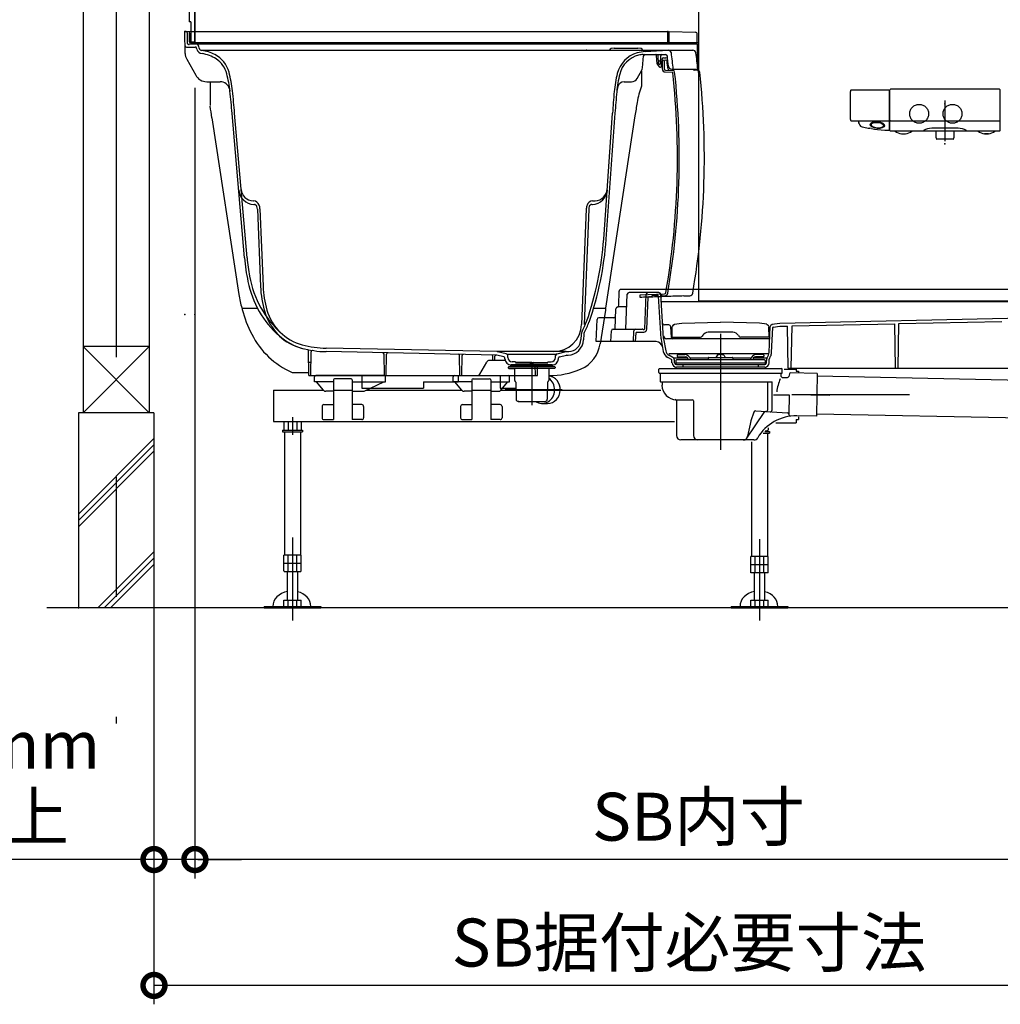
# Model space of a CAD drawing. Extents: x -424 to 186, y -4 to 301.
# Drawn here: x -371 to -319, y 35 to 88 of the extents above; entities that cross this region are included whole.
import ezdxf

# ---------------------------------------------------------------- set-up
doc = ezdxf.new("R2010")
doc.units = 0
doc.linetypes.add('CENTER', pattern=[50.8, 31.75, -6.35, 6.35, -6.35])
doc.linetypes.add('DASHED', pattern=[19.05, 12.7, -6.35])
doc.layers.get('0').update_dxf_attribs({"linetype": 'CONTINUOUS'})
doc.layers.add('S1', color=7, linetype='CONTINUOUS')
doc.styles.add('MX_DIMTXSTY_5', font='txt.shx', dxfattribs={"width": 0.9, "bigfont": 'extfont.shx'})
doc.styles.add('MX_DIMTXSTY_6', font='txt.shx', dxfattribs={"width": 0.85, "bigfont": 'extfont.shx'})

# ---------------------------------------------------------------- blocks, each defined once
blk = doc.blocks.new('_DOTSMALL')
at = {"color": 0, "linetype": 'ByBlock', "lineweight": -2, "const_width": 0.5}
blk.add_lwpolyline([(-0.0625, 0, 1), (0.0625, 0, 1)], format="xyb", close=True, dxfattribs=at)

msp = doc.modelspace()

# ---------------------------------------------------------------- linework, layer by layer
at = {"layer": 'S1', "color": 7, "linetype": 'Continuous'}
for p, q in [((-367.696, 152.19), (-367.696, 66.69)), ((-364.196, 152.19), (-364.196, 66.69)), ((-361.803, 138.157), (-361.803, 86.357)), ((-361.78, 138.157), (-361.78, 86.29)), ((-335.113, 96.94), (-335.113, 72.623)), ((-362.08, 94.023), (-362.08, 87.39)), ((-361.996, 87.39), (-362.08, 87.39)), ((-361.996, 87.39), (-361.996, 86.313)), ((-362.293, 85.723), (-362.313, 86.89)), ((-362.313, 86.89), (-336.73, 86.89)), ((-362.168, 86.239), (-362.178, 86.792)), ((-362.08, 86.79), (-362.08, 86.357)), ((-362.056, 86.79), (-362.08, 86.79)), ((-362.056, 86.79), (-362.056, 86.357)), ((-336.741, 86.223), (-336.73, 86.89)), ((-336.663, 86.89), (-335.276, 86.842)), ((-336.663, 86.223), (-336.663, 86.89)), ((-335.18, 86.223), (-335.18, 86.742)), ((-362.233, 86.057), (-361.758, 86.057)), ((-362.118, 86.19), (-362.096, 86.19)), ((-362.063, 86.223), (-335.224, 86.223)), ((-361.996, 86.313), (-362.013, 86.313)), ((-361.846, 86.29), (-362.013, 86.29)), ((-361.846, 86.313), (-361.996, 86.313)), ((-361.996, 86.29), (-335.113, 86.29)), ((-361.553, 86), (-361.58, 86.1)), ((-335.113, 85.857), (-335.18, 86.223)), ((-335.146, 84.89), (-335.158, 86.157)), ((-361.679, 85.952), (-361.693, 86.007)), ((-361.457, 85.89), (-335.417, 85.89)), ((-339.573, 86.007), (-339.743, 85.975)), ((-339.573, 86.007), (-338.32, 86.007)), ((-338.15, 85.975), (-338.32, 86.007)), ((-338.074, 84.964), (-338.018, 85.596)), ((-338.046, 85.657), (-336.863, 85.657)), ((-337.946, 85.815), (-336.727, 85.89)), ((-337.304, 85.176), (-337.341, 85.596)), ((-337.238, 85.189), (-337.245, 85.591)), ((-337.121, 85.189), (-337.114, 85.591)), ((-335.113, 84.709), (-335.113, 85.857)), ((-362.209, 85.411), (-361.739, 84.566)), ((-337.29, 85.141), (-337.191, 85.015)), ((-337.208, 85.323), (-337.152, 85.323)), ((-337.205, 85.157), (-337.155, 85.157)), ((-337.066, 85.051), (-337.033, 85.429)), ((-337.033, 85.373), (-337.033, 84.904)), ((-337.033, 85.373), (-336.842, 85.367)), ((-336.967, 85.49), (-336.842, 85.49)), ((-336.933, 85.305), (-336.933, 84.904)), ((-338.369, 84.39), (-338.117, 84.826)), ((-338.139, 84.788), (-338.139, 83.984)), ((-337.139, 84.99), (-337.133, 84.99)), ((-336.872, 84.738), (-336.504, 84.725)), ((-336.869, 84.838), (-336.472, 84.824)), ((-336.533, 84.89), (-336.446, 84.89)), ((-336.446, 84.89), (-335.146, 84.89)), ((-361.156, 84.223), (-360.439, 84.223)), ((-360.98, 84.19), (-360.98, 82.969)), ((-339.38, 83.968), (-339.439, 83.723)), ((-339.056, 84.223), (-338.658, 84.223)), ((-361.78, 83.895), (-361.78, 42.023)), ((-359.954, 83.845), (-359.923, 83.723)), ((-359.954, 83.845), (-359.923, 83.723)), ((-327.072, 83.723), (-327.073, 83.716)), ((-327.073, 83.716), (-327.073, 83.708)), ((-327.073, 82.24), (-327.073, 83.708)), ((-327.07, 83.747), (-327.072, 83.741)), ((-327.072, 83.741), (-327.072, 83.735)), ((-327.072, 83.735), (-327.072, 83.73)), ((-327.072, 83.73), (-327.072, 83.723)), ((-325.042, 83.773), (-327.042, 83.773)), ((-327.038, 83.773), (-327.038, 83.773)), ((-325.006, 81.683), (-325.006, 83.739)), ((-324.98, 83.667), (-324.978, 83.786)), ((-324.98, 81.64), (-324.98, 83.667)), ((-324.978, 83.786), (-324.978, 83.791)), ((-319.182, 83.823), (-324.944, 83.823)), ((-319.146, 83.67), (-319.149, 83.791)), ((-319.146, 81.64), (-319.146, 83.67)), ((-359.152, 74.887), (-359.808, 82.545)), ((-359.019, 74.898), (-359.675, 82.557)), ((-340.135, 75.89), (-339.668, 82.557)), ((-338.477, 82.413), (-340.03, 72.223)), ((-340.002, 75.881), (-339.535, 82.547)), ((-325.006, 82.45), (-325.006, 82.451)), ((-360.875, 82.313), (-359.449, 72.953)), ((-327.073, 82.221), (-327.073, 82.24)), ((-327.072, 82.197), (-327.071, 82.187)), ((-327.038, 82.157), (-325.041, 82.157)), ((-326.618, 82.027), (-326.627, 82.061)), ((-326.618, 82.027), (-326.611, 82.004)), ((-326.605, 81.986), (-326.611, 82.004)), ((-326.605, 81.986), (-326.595, 81.959)), ((-325.008, 82.195), (-325.007, 82.201)), ((-325.008, 82.186), (-325.008, 82.195)), ((-324.945, 82.157), (-319.181, 82.157)), ((-319.149, 82.381), (-319.149, 82.381)), ((-326.448, 81.831), (-326.362, 81.813)), ((-326.362, 81.813), (-326.124, 81.766)), ((-326.124, 81.766), (-326.044, 81.753)), ((-325.954, 81.738), (-326.044, 81.753)), ((-325.954, 81.738), (-325.792, 81.714)), ((-325.792, 81.714), (-325.641, 81.696)), ((-325.641, 81.696), (-325.447, 81.675)), ((-325.447, 81.675), (-325.254, 81.661)), ((-325.254, 81.661), (-325.146, 81.654)), ((-325.146, 81.654), (-325.041, 81.649)), ((-319.203, 81.607), (-324.946, 81.607)), ((-324.363, 81.46), (-324.163, 81.459)), ((-321.365, 81.761), (-322.761, 81.761)), ((-322.546, 81.607), (-322.546, 81.287)), ((-321.58, 81.287), (-321.58, 81.607)), ((-319.963, 81.459), (-319.963, 81.459)), ((-319.963, 81.459), (-319.963, 81.459)), ((-319.963, 81.459), (-319.962, 81.459)), ((-319.963, 81.459), (-319.963, 81.459)), ((-319.962, 81.459), (-319.961, 81.459)), ((-319.961, 81.459), (-319.959, 81.459)), ((-319.959, 81.459), (-319.957, 81.459)), ((-319.957, 81.459), (-319.954, 81.459)), ((-319.954, 81.459), (-319.95, 81.459)), ((-319.95, 81.459), (-319.946, 81.459)), ((-319.946, 81.459), (-319.941, 81.459)), ((-319.941, 81.459), (-319.936, 81.46)), ((-319.936, 81.46), (-319.935, 81.46)), ((-319.935, 81.46), (-319.932, 81.46)), ((-319.763, 81.46), (-319.762, 81.46)), ((-319.763, 81.46), (-319.763, 81.46)), ((-319.763, 81.46), (-319.763, 81.46)), ((-319.763, 81.46), (-319.763, 81.46)), ((-319.763, 81.46), (-319.763, 81.46)), ((-319.762, 81.46), (-319.762, 81.461)), ((-319.18, 81.607), (-319.203, 81.607)), ((-322.546, 81.282), (-322.517, 81.196)), ((-321.625, 81.184), (-322.501, 81.184)), ((-321.609, 81.196), (-321.581, 81.282)), ((-359.367, 78.964), (-359.367, 78.963)), ((-358.7, 77.908), (-358.675, 77.907)), ((-358.659, 77.722), (-358.631, 77.721)), ((-340.762, 77.721), (-340.734, 77.722)), ((-340.718, 77.907), (-340.693, 77.908)), ((-340.693, 77.908), (-340.58, 77.914)), ((-358.472, 77.479), (-358.305, 73.38)), ((-358.338, 77.484), (-358.172, 73.385)), ((-341.055, 77.484), (-341.303, 71.366)), ((-340.921, 77.479), (-341.17, 71.36)), ((-339.328, 72.383), (-339.315, 73.125)), ((-308.046, 73.223), (-339.215, 73.223)), ((-337.207, 73.057), (-338.785, 73.057)), ((-338.964, 71.123), (-338.884, 72.961)), ((-338.211, 72.94), (-336.907, 72.985)), ((-338.211, 72.795), (-338.211, 72.94)), ((-337.964, 71.138), (-337.884, 72.961)), ((-337.848, 71.116), (-337.775, 72.791)), ((-337.715, 72.823), (-337.741, 72.823)), ((-337.406, 72.89), (-337.551, 72.89)), ((-337.318, 72.89), (-337.406, 72.89)), ((-337.268, 72.89), (-337.318, 72.89)), ((-337.097, 70.606), (-337.235, 72.859)), ((-336.964, 70.615), (-337.107, 72.963)), ((-308.163, 72.557), (-337.083, 72.557)), ((-337.066, 72.98), (-337.066, 72.88)), ((-337.066, 72.88), (-336.903, 72.885)), ((-335.113, 72.623), (-308.213, 72.623)), ((-359.297, 72.223), (-358.464, 72.223)), ((-359.28, 72.223), (-359.28, 72.16)), ((-340.671, 72.223), (-340.03, 72.223)), ((-340.046, 72.115), (-340.318, 70.334)), ((-340.046, 72.223), (-340.046, 72.115)), ((-339.531, 71.123), (-339.484, 72.194)), ((-338.913, 72.29), (-339.384, 72.29)), ((-340.535, 70.457), (-340.484, 71.628)), ((-339.6, 71.723), (-340.384, 71.723)), ((-336.004, 71.427), (-333.946, 71.493)), ((-331.889, 71.427), (-333.946, 71.493)), ((-330.815, 71.433), (-308.501, 71.913)), ((-324.509, 71.409), (-319.053, 71.526)), ((-339.753, 70.457), (-339.729, 71.028)), ((-339.629, 71.123), (-338.095, 71.123)), ((-338.56, 70.457), (-338.535, 71.028)), ((-338.443, 70.457), (-338.423, 70.925)), ((-338.389, 70.957), (-338.014, 70.957)), ((-336.676, 71.34), (-336.914, 71.34)), ((-336.551, 70.67), (-336.576, 71.244)), ((-336.513, 70.69), (-336.503, 71.247)), ((-336.417, 71.345), (-336.405, 71.346)), ((-336.405, 71.373), (-336.004, 71.427)), ((-336.405, 71.373), (-336.405, 71.346)), ((-333.293, 70.957), (-334.6, 70.957)), ((-331.488, 71.373), (-331.889, 71.427)), ((-331.488, 71.373), (-331.488, 71.346)), ((-331.476, 71.345), (-331.488, 71.346)), ((-331.38, 70.69), (-331.39, 71.247)), ((-331.377, 69.879), (-331.317, 71.256)), ((-331.244, 69.873), (-331.186, 71.195)), ((-331.23, 71.378), (-330.815, 71.433)), ((-331.23, 71.378), (-331.23, 71.351)), ((-331.157, 71.226), (-330.803, 71.273)), ((-330.803, 71.273), (-330.399, 71.282)), ((-330.36, 69.057), (-330.399, 71.282)), ((-330.2, 69.057), (-330.161, 71.287)), ((-330.161, 71.287), (-324.717, 71.404)), ((-324.676, 69.057), (-324.717, 71.404)), ((-324.55, 69.057), (-324.509, 71.409)), ((-341.325, 70.84), (-341.336, 70.569)), ((-341.191, 70.835), (-341.203, 70.544)), ((-337.352, 70.457), (-340.535, 70.457)), ((-337.093, 70.574), (-336.981, 69.941)), ((-336.962, 70.597), (-336.85, 69.965)), ((-331.409, 70.607), (-336.807, 70.607)), ((-336.513, 70.69), (-335.004, 70.69)), ((-334.889, 70.79), (-334.918, 70.74)), ((-333.004, 70.79), (-332.975, 70.74)), ((-331.38, 70.69), (-332.889, 70.69)), ((-364.196, 70.19), (-367.696, 66.69)), ((-367.696, 70.19), (-364.196, 66.69)), ((-364.197, 70.19), (-367.696, 70.19)), ((-355.746, 68.657), (-355.769, 69.971)), ((-355.646, 68.657), (-355.624, 69.921)), ((-345.811, 69.744), (-354.829, 69.924)), ((-345.798, 69.927), (-354.825, 70.108)), ((-342.113, 69.927), (-345.78, 69.927)), ((-345.29, 69.808), (-345.762, 69.922)), ((-342.603, 69.808), (-342.113, 69.927)), ((-342.113, 69.927), (-341.988, 69.929)), ((-351.746, 68.657), (-351.766, 69.799)), ((-351.646, 68.657), (-351.627, 69.793)), ((-347.746, 68.657), (-347.765, 69.719)), ((-347.646, 68.657), (-347.628, 69.713)), ((-346.694, 68.74), (-346.328, 69.373)), ((-345.356, 69.457), (-346.184, 69.457)), ((-345.996, 69.457), (-346, 69.683)), ((-345.896, 69.457), (-345.893, 69.679)), ((-345.425, 69.652), (-345.796, 69.742)), ((-345.371, 69.539), (-345.374, 69.59)), ((-345.217, 69.79), (-342.676, 69.79)), ((-345.208, 69.611), (-345.214, 69.716)), ((-344.796, 69.39), (-344.975, 69.39)), ((-344.796, 69.39), (-344.796, 69.357)), ((-343.096, 69.39), (-343.096, 69.357)), ((-343.096, 69.39), (-342.918, 69.39)), ((-342.685, 69.611), (-342.679, 69.716)), ((-342.522, 69.539), (-342.519, 69.59)), ((-342.468, 69.652), (-342.096, 69.742)), ((-342.082, 69.744), (-342.019, 69.745)), ((-336.541, 69.501), (-336.745, 69.613)), ((-331.413, 69.807), (-336.681, 69.807)), ((-336.477, 69.618), (-336.681, 69.73)), ((-336.517, 69.33), (-336.523, 69.473)), ((-335.685, 69.573), (-336.394, 69.573)), ((-336.384, 69.336), (-336.39, 69.479)), ((-336.313, 69.457), (-336.313, 69.24)), ((-331.613, 69.49), (-336.28, 69.49)), ((-336.246, 69.733), (-336.246, 69.688)), ((-336.213, 69.767), (-335.833, 69.767)), ((-336.213, 69.654), (-335.791, 69.654)), ((-334.603, 69.573), (-335.543, 69.573)), ((-334.603, 69.6), (-334.603, 69.49)), ((-334.586, 69.617), (-333.306, 69.617)), ((-334.131, 69.721), (-334.188, 69.617)), ((-333.762, 69.721), (-333.705, 69.617)), ((-333.29, 69.6), (-333.29, 69.49)), ((-332.35, 69.573), (-333.29, 69.573)), ((-331.499, 69.573), (-332.208, 69.573)), ((-331.68, 69.654), (-332.102, 69.654)), ((-331.68, 69.767), (-332.06, 69.767)), ((-331.646, 69.733), (-331.646, 69.688)), ((-331.58, 69.457), (-331.58, 69.244)), ((-331.509, 69.336), (-331.5, 69.537)), ((-331.482, 69.605), (-331.413, 69.742)), ((-331.376, 69.33), (-331.367, 69.531)), ((-331.363, 69.545), (-331.294, 69.682)), ((-345.183, 69.071), (-345.183, 69.107)), ((-343.946, 69.123), (-345.166, 69.123)), ((-343.946, 69.04), (-345.163, 69.04)), ((-345.153, 69.037), (-344.877, 69.013)), ((-345.079, 69.15), (-345.079, 69.123)), ((-345.063, 69.167), (-343.946, 69.167)), ((-343.946, 69.223), (-345.038, 69.223)), ((-345.03, 69.167), (-345.03, 69.223)), ((-345.03, 69.223), (-343.946, 69.223)), ((-344.846, 68.388), (-344.846, 68.98)), ((-343.946, 69.357), (-344.796, 69.357)), ((-344.796, 69.257), (-344.796, 69.223)), ((-343.946, 69.257), (-344.796, 69.257)), ((-344.046, 69.357), (-343.946, 69.323)), ((-344.046, 69.257), (-343.946, 69.29)), ((-343.846, 69.357), (-343.946, 69.323)), ((-343.946, 69.357), (-343.096, 69.357)), ((-343.846, 69.257), (-343.946, 69.29)), ((-343.946, 69.257), (-343.096, 69.257)), ((-342.863, 69.223), (-343.946, 69.223)), ((-343.946, 69.223), (-342.855, 69.223)), ((-342.83, 69.167), (-343.946, 69.167)), ((-342.814, 69.123), (-343.946, 69.123)), ((-342.73, 69.04), (-343.946, 69.04)), ((-343.746, 68.657), (-343.756, 69.223)), ((-343.646, 68.657), (-343.637, 69.223)), ((-343.096, 69.257), (-343.096, 69.223)), ((-343.046, 68.98), (-343.046, 68.388)), ((-342.741, 69.037), (-343.016, 69.013)), ((-342.863, 69.167), (-342.863, 69.223)), ((-342.814, 69.15), (-342.814, 69.123)), ((-342.727, 69.123), (-342.814, 69.123)), ((-342.71, 69.107), (-342.71, 69.07)), ((-337.213, 68.813), (-337.213, 68.997)), ((-337.18, 69.03), (-330.713, 69.03)), ((-336.313, 69.34), (-331.58, 69.34)), ((-336.313, 69.107), (-336.313, 69.03)), ((-336.284, 69.24), (-331.609, 69.24)), ((-331.609, 69.107), (-336.284, 69.107)), ((-335.946, 69.24), (-335.946, 69.107)), ((-331.946, 69.24), (-331.946, 69.107)), ((-331.58, 69.107), (-331.58, 69.03)), ((-330.68, 68.813), (-330.68, 68.997)), ((-330.58, 68.99), (-329.946, 68.99)), ((-330.36, 69.057), (-308.893, 69.057)), ((-329.946, 69.057), (-329.946, 68.89)), ((-329.946, 68.89), (-329.813, 68.89)), ((-329.813, 68.89), (-329.813, 68.845)), ((-356.637, 68.823), (-355.749, 68.823)), ((-355.746, 68.657), (-343.646, 68.657)), ((-355.446, 68.323), (-355.442, 68.591)), ((-354.446, 68.323), (-355.446, 68.323)), ((-351.751, 68.657), (-355.375, 68.657)), ((-354.977, 67.883), (-355.346, 68.323)), ((-354.446, 68.432), (-354.446, 66.323)), ((-353.511, 68.49), (-354.38, 68.49)), ((-353.446, 68.424), (-353.446, 66.323)), ((-353.446, 68.323), (-351.68, 68.323)), ((-352.946, 68.657), (-352.946, 67.99)), ((-352.819, 67.839), (-351.78, 68.323)), ((-351.68, 68.323), (-351.684, 68.591)), ((-349.68, 68.323), (-349.68, 67.99)), ((-349.68, 68.323), (-347.846, 68.323)), ((-348.113, 68.323), (-348.108, 68.591)), ((-347.113, 68.323), (-348.113, 68.323)), ((-348.042, 68.657), (-345.184, 68.657)), ((-347.644, 67.883), (-348.013, 68.323)), ((-347.846, 68.657), (-347.846, 68.323)), ((-347.113, 68.424), (-347.113, 66.323)), ((-347.048, 68.49), (-346.179, 68.49)), ((-346.113, 68.424), (-346.113, 66.323)), ((-346.113, 68.323), (-345.113, 68.323)), ((-345.613, 68.657), (-345.613, 67.99)), ((-345.583, 67.883), (-345.213, 68.323)), ((-345.113, 68.323), (-345.118, 68.591)), ((-344.835, 68.363), (-344.801, 68.333)), ((-343.058, 68.363), (-343.092, 68.333)), ((-337.18, 68.78), (-330.713, 68.78)), ((-337.146, 68.78), (-337.146, 68.347)), ((-337.13, 68.33), (-331.215, 68.33)), ((-331.447, 66.853), (-331.447, 68.33)), ((-331.215, 66.838), (-331.215, 68.33)), ((-330.746, 68.78), (-330.746, 68.63)), ((-330.68, 68.563), (-330.398, 68.563)), ((-330.297, 68.748), (-330.333, 68.613)), ((-328.823, 68.769), (-330.231, 68.798)), ((-328.823, 68.769), (-328.87, 66.503)), ((-328.826, 68.636), (-310.113, 68.255)), ((-357.613, 67.89), (-357.613, 66.223)), ((-357.613, 67.89), (-354.983, 67.89)), ((-354.446, 67.823), (-354.849, 67.823)), ((-354.446, 67.89), (-353.446, 67.89)), ((-353.446, 67.823), (-352.889, 67.823)), ((-352.946, 67.99), (-349.68, 67.99)), ((-352.709, 67.89), (-347.65, 67.89)), ((-347.113, 67.823), (-347.516, 67.823)), ((-347.113, 67.89), (-346.113, 67.89)), ((-346.113, 67.823), (-345.71, 67.823)), ((-345.613, 67.99), (-344.78, 67.99)), ((-345.577, 67.89), (-337.108, 67.89)), ((-344.789, 68.309), (-344.773, 67.405)), ((-343.104, 68.309), (-343.119, 67.405)), ((-337.046, 68.313), (-337.046, 68.147)), ((-344.657, 67.29), (-343.236, 67.29)), ((-344.628, 67.29), (-344.657, 67.29)), ((-344.628, 67.29), (-343.946, 67.29)), ((-336.28, 67.38), (-335.446, 67.38)), ((-336.28, 67.316), (-336.28, 65.48)), ((-335.38, 67.313), (-335.38, 65.48)), ((-331.148, 67.63), (-330.314, 67.63)), ((-330.314, 67.63), (-330.335, 66.6)), ((-355.046, 67.023), (-355.046, 66.423)), ((-354.946, 67.123), (-354.446, 67.123)), ((-352.946, 67.123), (-353.446, 67.123)), ((-352.846, 67.023), (-352.846, 66.423)), ((-347.713, 67.023), (-347.713, 66.423)), ((-347.613, 67.123), (-347.113, 67.123)), ((-345.613, 67.123), (-346.113, 67.123)), ((-345.513, 67.023), (-345.513, 66.423)), ((-343.397, 67.178), (-343.101, 67.178)), ((-332.079, 66.788), (-330.397, 66.676)), ((-367.946, 66.69), (-367.946, 56.357)), ((-363.946, 66.69), (-367.946, 66.69)), ((-363.946, 66.69), (-363.946, 56.357)), ((-354.946, 66.323), (-354.446, 66.323)), ((-352.946, 66.323), (-353.446, 66.323)), ((-347.613, 66.323), (-347.113, 66.323)), ((-345.613, 66.323), (-346.113, 66.323)), ((-332.553, 65.349), (-331.636, 66.709)), ((-328.87, 66.503), (-330.269, 66.532)), ((-329.946, 66.323), (-329.946, 66.157)), ((-329.946, 66.323), (-329.813, 66.323)), ((-329.813, 66.464), (-329.813, 66.323)), ((-328.867, 66.636), (-310.154, 66.255)), ((-357.613, 66.223), (-336.38, 66.223)), ((-357.146, 65.77), (-357.146, 65.67)), ((-357.146, 65.77), (-356.08, 65.77)), ((-357.075, 66.223), (-357.075, 65.77)), ((-356.844, 66.223), (-356.844, 65.77)), ((-356.382, 66.223), (-356.382, 65.77)), ((-356.151, 66.223), (-356.151, 65.77)), ((-356.08, 65.77), (-356.08, 65.67)), ((-331.585, 65.723), (-331.496, 65.723)), ((-331.418, 65.769), (-331.496, 65.723)), ((-331.496, 65.723), (-331.496, 65.703)), ((-331.418, 65.883), (-331.418, 65.769)), ((-331.021, 66.157), (-329.946, 66.157)), ((-367.946, 61.32), (-363.946, 65.32)), ((-357.146, 65.67), (-356.08, 65.67)), ((-357.036, 65.67), (-357.036, 59.137)), ((-356.19, 65.67), (-356.19, 59.137)), ((-332.18, 65.247), (-336.046, 65.247)), ((-331.69, 65.603), (-331.346, 65.603)), ((-331.604, 65.703), (-331.346, 65.703)), ((-331.456, 65.603), (-331.456, 59.07)), ((-331.346, 65.703), (-331.346, 65.603)), ((-367.946, 60.987), (-363.946, 64.987)), ((-332.303, 65.147), (-332.303, 59.07)), ((-367.946, 60.654), (-363.946, 64.654)), ((-366.911, 56.357), (-363.946, 59.321)), ((-366.578, 56.357), (-363.946, 58.988)), ((-357.075, 58.315), (-357.075, 59.137)), ((-356.151, 59.137), (-357.075, 59.137)), ((-356.844, 58.27), (-356.844, 59.137)), ((-356.382, 58.27), (-356.382, 59.137)), ((-356.151, 58.315), (-356.151, 59.137)), ((-332.342, 58.203), (-332.342, 59.07)), ((-331.418, 59.07), (-332.342, 59.07)), ((-332.111, 58.203), (-332.111, 59.07)), ((-331.649, 58.203), (-331.649, 59.07)), ((-331.418, 58.203), (-331.418, 59.07)), ((-366.244, 56.357), (-363.946, 58.654)), ((-356.151, 58.703), (-357.075, 58.703)), ((-331.418, 58.637), (-332.342, 58.637)), ((-357.075, 58.315), (-356.996, 58.27)), ((-356.23, 58.27), (-356.996, 58.27)), ((-356.88, 56.767), (-356.88, 58.27)), ((-356.346, 58.27), (-356.346, 56.767)), ((-356.23, 58.27), (-356.151, 58.315)), ((-331.418, 58.203), (-332.342, 58.203)), ((-332.146, 56.767), (-332.146, 58.203)), ((-331.613, 58.203), (-331.613, 56.767)), ((-301.613, 56.357), (-369.613, 56.357)), ((-363.946, 56.357), (-363.946, 42.023)), ((-363.946, 56.357), (-363.946, 35.356)), ((-361.78, 56.357), (-361.78, 42.023)), ((-358.113, 56.433), (-358.113, 56.357)), ((-358.113, 56.433), (-355.113, 56.433)), ((-358.113, 56.357), (-355.113, 56.357)), ((-357.075, 56.767), (-356.151, 56.767)), ((-357.075, 56.433), (-357.075, 56.767)), ((-356.844, 56.433), (-356.844, 56.767)), ((-356.382, 56.433), (-356.382, 56.767)), ((-356.151, 56.433), (-356.151, 56.767)), ((-355.113, 56.433), (-355.113, 56.357)), ((-333.38, 56.433), (-333.38, 56.357)), ((-333.38, 56.433), (-330.38, 56.433)), ((-333.38, 56.357), (-330.38, 56.357)), ((-332.342, 56.433), (-332.342, 56.767)), ((-332.342, 56.767), (-331.418, 56.767)), ((-332.111, 56.433), (-332.111, 56.767)), ((-331.649, 56.433), (-331.649, 56.767)), ((-331.418, 56.433), (-331.418, 56.767)), ((-330.38, 56.433), (-330.38, 56.357)), ((-363.946, 43.023), (-377.58, 43.023)), ((-361.78, 43.023), (-363.946, 43.023)), ((-308.446, 43.023), (-361.78, 43.023)), ((-361.626, 43.023), (-359.306, 43.023)), ((-307.28, 36.356), (-363.946, 36.356))]:
    msp.add_line(p, q, dxfattribs=at)
at = {"layer": 'S1', "color": 7, "linetype": 'CENTER'}
for p, q in [((-365.946, 152.19), (-365.946, 50.232)), ((-322.063, 83.223), (-322.063, 81.078)), ((-333.946, 70.873), (-333.946, 64.726)), ((-343.946, 69.259), (-343.946, 67.093)), ((-333.946, 69.213), (-333.946, 68.934)), ((-342.324, 67.907), (-345.345, 67.907)), ((-330.18, 67.663), (-328.155, 67.622)), ((-330.18, 67.663), (-323.946, 67.663)), ((-356.613, 66.452), (-356.613, 65.522)), ((-356.613, 60.077), (-356.613, 55.69)), ((-331.88, 59.986), (-331.88, 55.69))]:
    msp.add_line(p, q, dxfattribs=at)
at = {"layer": 'S1', "color": 7, "linetype": 'DASHED'}
msp.add_line((-355.667, 69.357), (-355.726, 69.357), dxfattribs=at)
for centre in [(-323.43, 82.523), (-321.663, 82.523)]:
    msp.add_circle(centre, 0.5, dxfattribs=at)
at = {"layer": 'S1', "color": 7, "linetype": 'Continuous'}
for centre, radius, start, end in [((-362.278, 86.79), 0.1, 1, 90), ((-335.28, 86.742), 0.1, 0, 88), ((-362.233, 86.123), 0.0667, 181, 270), ((-362.118, 86.24), 0.05, 181, 270), ((-362.096, 86.207), 0.0167, 270, 0), ((-362.013, 86.357), 0.0667, 180, 270), ((-362.063, 86.207), 0.0167, 90, 180), ((-362.013, 86.357), 0.0433, 180, 270), ((-361.846, 86.357), 0.0667, 270, 0), ((-361.846, 86.357), 0.0433, 270, 0), ((-361.846, 86.357), 0.0667, 270, 360), ((-361.758, 85.99), 0.0667, 15, 90), ((-361.741, 86.057), 0.167, 15, 90), ((-335.224, 86.157), 0.0667, 0.5, 90), ((-361.626, 85.735), 0.667, 181, 209.0747), ((-361.357, 86.039), 0.333, 195, 262.0407), ((-361.392, 86.043), 0.167, 195, 262.9947), ((-361.657, 83.893), 2, 62.1919, 82.9947), ((-361.657, 83.893), 1.833, 56.7709, 82.0407), ((-361.423, 84.335), 1.5, 14.8478, 62.192), ((-339.726, 85.89), 0.0867, 100.7843, 180), ((-337.957, 84.301), 1.5, 105.438, 166.32), ((-337.957, 84.301), 1.367, 103.9307, 166.32), ((-337.824, 83.819), 2, 93.5006, 105.438), ((-338.046, 84.657), 1, 90, 103.9307), ((-338.166, 85.89), 0.0867, 360, 79.2157), ((-337.952, 85.59), 0.0667, 90, 175), ((-337.408, 85.59), 0.0667, 5, 90), ((-337.312, 85.59), 0.0667, 1, 90), ((-337.048, 85.59), 0.0667, 90, 179), ((-336.863, 85.557), 0.1, 7.4003, 90), ((-378.183, 80.19), 41.767, 6.6646, 7.4003), ((-336.717, 85.723), 0.167, 7.6008, 93.5006), ((-378.183, 80.19), 42, 6.4251, 7.6008), ((-335.417, 85.723), 0.167, 7.6008, 90), ((-376.883, 80.19), 42, 6.4251, 7.6008), ((-361.383, 84.311), 1.333, 14.477, 56.7709), ((-337.238, 85.182), 0.0667, 185, 218.22), ((-337.208, 85.357), 0.0333, 181, 270), ((-337.205, 85.19), 0.0333, 181, 270), ((-337.139, 85.057), 0.0667, 218.22, 270), ((-337.155, 85.19), 0.0333, 270, 359), ((-337.152, 85.357), 0.0333, 270, 359), ((-337.133, 85.057), 0.0667, 270, 355), ((-336.967, 85.423), 0.0667, 90, 175), ((-337, 85.305), 0.0667, 0, 88), ((-336.842, 85.39), 0.1, 7.1692, 90), ((-336.844, 85.3), 0.0667, 7.0474, 88), ((-378.18, 80.19), 41.717, 6.4686, 7.0474), ((-336.533, 85.057), 0.167, 186.6646, 270), ((-361.156, 84.89), 0.667, 209.0747, 270), ((-366.418, 83.011), 6.533, 6.2542, 14.477), ((-366.418, 83.011), 6.667, 6.2542, 14.8478), ((-332.937, 83.079), 6.667, 166.32, 174.6817), ((-332.937, 83.079), 6.533, 166.32, 174.6817), ((-338.406, 84.993), 0.333, 330, 355), ((-336.866, 84.904), 0.167, 180, 268), ((-336.866, 84.904), 0.0667, 180, 268), ((-378.18, 80.19), 41.95, 350.1872, 6.1652), ((-378.18, 80.19), 42.05, 350.1872, 6.2047), ((-336.662, 84.897), 0.0667, 186.4686, 268), ((-336.506, 84.692), 0.0333, 6.1652, 88), ((-336.476, 84.724), 0.1, 6.2047, 88), ((-376.696, 80.19), 41.894, 350.1495, 6.2274), ((-335.337, 84.897), 0.0667, 186.3501, 268.0082), ((-335.149, 84.724), 0.1, 6.2274, 88.0082), ((-360.439, 83.723), 0.5, 14.0786, 90), ((-339.056, 83.89), 0.333, 90, 166.5098), ((-338.658, 84.557), 0.333, 270, 330), ((-333.432, 82.298), 5, 160.2916, 170.4948), ((-409.493, 78.29), 49.867, 4.8947, 6.2542), ((-409.493, 78.29), 50, 4.8947, 6.2542), ((-289.791, 79.062), 50, 174.6817, 175.9926), ((-289.791, 79.062), 49.867, 174.6817, 175.9926), ((-327.038, 83.739), 0.0333, 97.3025, 166.8033), ((-325.043, 83.736), 0.0367, 4.1252, 87.7857), ((-324.944, 83.79), 0.0333, 90, 179), ((-324.944, 83.79), 0.0333, 90, 179), ((-319.182, 83.79), 0.0333, 1, 90), ((-319.182, 83.79), 0.0333, 1, 90), ((-408.706, 75.024), 48.383, 8.6653, 9.4027), ((-289.987, 75.024), 49.05, 170.4948, 171.3347), ((-325.284, 82.286), 1.79, 182.0672, 182.8305), ((-327.038, 82.19), 0.0333, 184.5677, 270.2157), ((-320.76, 83.628), 6.073, 194.0233, 194.9535), ((-326.407, 82.027), 0.2, 199.9647, 258.1452), ((-325.041, 82.19), 0.0333, 270.0645, 353.5928), ((-324.945, 82.19), 0.0331, 181, 270.0043), ((-319.181, 82.19), 0.0331, 270.0025, 359), ((-325.04, 81.683), 0.0333, 267.5944, 0.0001), ((-324.946, 81.64), 0.0333, 180, 270), ((-324.743, 81.54), 0.0667, 54.8593, 90), ((-324.259, 82.228), 0.775, 234.8593, 262.1141), ((-324.363, 81.477), 0.0167, 262.3801, 269.693), ((-324.163, 81.476), 0.0167, 269.6934, 277.1971), ((-324.259, 82.228), 0.775, 277.2765, 305.1407), ((-323.775, 81.54), 0.0667, 90, 125.1407), ((-322.726, 80.761), 1, 92.0206, 118.705), ((-321.401, 80.761), 1, 61.295, 87.9794), ((-320.351, 81.54), 0.0667, 54.8593, 90), ((-319.867, 82.228), 0.775, 234.8593, 262.7279), ((-319.963, 81.476), 0.0167, 263.494, 269.9697), ((-319.46, -7.82), 89.281, 90.30426, 90.32308), ((-314.876, -850.891), 932.364, 90.300353, 90.310833), ((-324.479, 942.712), 861.265, 270.302446, 270.313706), ((-319.867, 82.228), 0.775, 277.8891, 305.1407), ((-319.383, 81.54), 0.0667, 90, 125.1407), ((-319.18, 81.64), 0.0333, 270, 0), ((-322.53, 81.287), 0.0167, 180, 198.4349), ((-322.501, 81.201), 0.0167, 198.4349, 270), ((-321.625, 81.201), 0.0167, 270, 341.5651), ((-321.596, 81.287), 0.0167, 341.5651, 0), ((-358.615, 78.571), 0.85, 184.8947, 267), ((-358.665, 78.574), 0.667, 184.8947, 267), ((-340.778, 78.571), 0.85, 273, 355.1053), ((-340.615, 78.58), 0.667, 273, 355.9926), ((-358.692, 77.574), 0.333, 20.5216, 87), ((-358.639, 77.571), 0.15, 17.3063, 87), ((-340.701, 77.574), 0.333, 93, 159.4784), ((-340.754, 77.571), 0.15, 93, 162.6937), ((-359.004, 77.457), 0.533, 2.3268, 17.3063), ((-359.004, 77.457), 0.667, 2.3268, 20.5216), ((-340.388, 77.457), 0.667, 159.4784, 177.6732), ((-340.388, 77.457), 0.533, 162.6937, 177.6732), ((-356.761, 77.055), 16.667, 340.6318, 355.9926), ((-356.761, 77.055), 16.8, 340.6318, 355.9926), ((-348.392, 75.808), 10.8, 184.8947, 191.5691), ((-348.392, 75.808), 10.667, 184.8947, 190.217), ((-353.747, 74.712), 5.333, 191.5691, 228.1155), ((-353.64, 74.862), 5.333, 190.217, 228.563), ((-352.843, 73.602), 5.467, 182.3268, 196.7241), ((-352.843, 73.602), 5.333, 182.3268, 196.0801), ((-339.215, 73.123), 0.1, 90, 179), ((-338.784, 72.957), 0.1, 90, 177.5), ((-337.784, 72.957), 0.1, 90, 177.5), ((-337.207, 72.957), 0.1, 3.5, 90), ((-336.909, 73.052), 0.0667, 272, 350.1872), ((-336.909, 73.052), 0.167, 272, 350.1872), ((-335.584, 73.052), 0.167, 271.9918, 350.1495), ((-352.578, 74), 6.95, 188.6653, 194.8123), ((-337.741, 72.79), 0.0333, 90, 177.5), ((-337.715, 73.023), 0.2, 270, 314.415), ((-337.551, 72.857), 0.0333, 90, 134.415), ((-337.268, 72.857), 0.0333, 3.5, 90), ((-352.578, 74), 6.95, 195.3564, 206.9398), ((-355.349, 72.849), 2.85, 196.7241, 256.3245), ((-355.405, 72.863), 2.667, 196.0801, 255.0751), ((-339.384, 72.19), 0.1, 90, 177.5), ((-339.428, 72.385), 0.1, 282.582, 359), ((-344.183, 72.633), 3.333, 330.4925, 340.6318), ((-344.183, 72.633), 3.467, 330.4925, 340.6318), ((-340.384, 71.623), 0.1, 90, 177.5), ((-339.6, 71.823), 0.1, 270, 357.5), ((-342.802, 71.427), 1.5, 270, 357.6732), ((-340.991, 70.827), 0.333, 150.4925, 177.6732), ((-340.991, 70.827), 0.2, 150.4925, 177.6732), ((-339.629, 71.023), 0.1, 90, 177.572), ((-338.435, 71.023), 0.1, 90, 177.5), ((-338.389, 70.923), 0.0333, 90, 177.5), ((-338.095, 71.057), 0.0667, 45.5847, 90), ((-338.014, 71.14), 0.05, 225.5847, 357.5), ((-338.014, 71.123), 0.167, 270, 357.5), ((-336.914, 71.44), 0.1, 183.5, 270), ((-336.676, 71.24), 0.1, 2.5, 90), ((-336.403, 71.246), 0.1, 97.5946, 179), ((-334.6, 70.623), 0.333, 90, 150), ((-333.293, 70.623), 0.333, 30, 90), ((-331.49, 71.246), 0.1, 1, 82.4054), ((-331.217, 71.252), 0.1, 97.4224, 177.5), ((-331.153, 71.193), 0.0333, 97.5946, 177.5), ((-354.851, 72.845), 4.4, 206.9398, 246.061), ((-355.405, 72.863), 2.85, 228.1155, 255.0751), ((-342.036, 70.578), 0.833, 271.1458, 357.6732), ((-342.002, 70.596), 0.667, 271.1458, 357.6732), ((-337.352, 70.123), 0.333, 10, 90), ((-336.798, 70.626), 0.3, 183.5, 190), ((-336.807, 70.773), 0.167, 183.5, 270), ((-336.798, 70.626), 0.167, 183.5, 190), ((-336.484, 70.673), 0.0667, 182.5, 270), ((-335.004, 70.79), 0.1, 270, 330), ((-332.889, 70.79), 0.1, 210, 270), ((-331.409, 70.673), 0.0667, 270, 357.5), ((-354.718, 75.44), 5.517, 255.0751, 268.8542), ((-354.718, 75.44), 5.333, 255.0751, 268.8542), ((-355.836, 69.969), 0.0667, 1, 78.4527), ((-355.558, 69.92), 0.0667, 81.3541, 179), ((-345.801, 69.76), 0.167, 76.3408, 88.8542), ((-342.031, 70.595), 1.733, 293.6959, 351.3347), ((-336.522, 70.022), 0.467, 190, 241.3948), ((-336.522, 70.022), 0.333, 190, 241.3948), ((-351.833, 69.798), 0.0667, 1, 88.8542), ((-351.56, 69.792), 0.0667, 88.8542, 179), ((-347.832, 69.718), 0.0667, 1, 88.8542), ((-347.561, 69.712), 0.0667, 88.8542, 179), ((-346.184, 69.29), 0.167, 90, 150), ((-346.067, 69.682), 0.0667, 1, 88.8542), ((-345.826, 69.677), 0.0667, 88.8542, 179), ((-345.812, 69.677), 0.0667, 76.3408, 88.8542), ((-345.44, 69.587), 0.0667, 3, 76.3408), ((-345.038, 69.557), 0.333, 183, 270), ((-345.313, 69.71), 0.1, 3, 76.3408), ((-344.975, 69.623), 0.233, 183, 270), ((-342.918, 69.623), 0.233, 270, 357), ((-342.855, 69.557), 0.333, 270, 357), ((-342.58, 69.71), 0.1, 103.6592, 177), ((-342.452, 69.587), 0.0667, 103.6592, 177), ((-342.081, 69.677), 0.0667, 91.1458, 103.6592), ((-336.557, 69.472), 0.0333, 2.5, 61.3948), ((-336.557, 69.472), 0.167, 2.5, 61.3948), ((-336.28, 69.457), 0.0333, 90, 180), ((-336.213, 69.733), 0.0333, 90, 183.1783), ((-336.213, 69.733), 0.0333, 90, 180), ((-336.213, 69.688), 0.0333, 180, 270), ((-335.848, 69.43), 0.337, 10.2645, 92.6002), ((-335.863, 69.45), 0.217, 10.6387, 70.6067), ((-334.586, 69.6), 0.0167, 90, 180), ((-334.586, 69.6), 0.0167, 90, 180), ((-334.097, 69.721), 0.0333, 98.9864, 180), ((-333.946, 68.767), 1, 90, 98.9864), ((-333.946, 68.767), 1, 81.0136, 90), ((-333.795, 69.721), 0.0333, 0, 81.0136), ((-333.306, 69.6), 0.0167, 0, 90), ((-333.306, 69.6), 0.0167, 0, 90), ((-332.045, 69.43), 0.337, 87.3998, 169.7355), ((-332.03, 69.45), 0.217, 109.3933, 169.3613), ((-331.68, 69.733), 0.0333, 356.8217, 90), ((-331.68, 69.733), 0.0333, 0, 90), ((-331.68, 69.688), 0.0333, 270, 0), ((-331.613, 69.457), 0.0333, 0, 90), ((-331.334, 69.53), 0.167, 153.0758, 177.5), ((-331.71, 69.893), 0.333, 333.0758, 357.5), ((-331.334, 69.53), 0.0333, 153.0758, 177.5), ((-331.71, 69.893), 0.467, 333.0758, 357.5), ((-345.166, 69.107), 0.0167, 90, 180), ((-345.15, 69.071), 0.0333, 180, 265), ((-345.063, 69.15), 0.0167, 90, 180), ((-344.88, 68.98), 0.0333, 0, 85), ((-343.013, 68.98), 0.0333, 95, 180), ((-343.009, 72.823), 4.167, 269.489, 293.6959), ((-342.83, 69.15), 0.0167, 0, 90), ((-342.744, 69.07), 0.0333, 275, 0), ((-342.727, 69.107), 0.0167, 0, 90), ((-337.18, 68.997), 0.0333, 90, 180), ((-336.284, 69.34), 0.233, 182.5, 270), ((-336.284, 69.34), 0.1, 182.5, 270), ((-331.609, 69.34), 0.1, 270, 357.5), ((-331.609, 69.34), 0.233, 270, 357.5), ((-330.713, 68.997), 0.0333, 360, 90), ((-355.375, 68.59), 0.0667, 90, 179), ((-354.38, 68.423), 0.0667, 90, 179.5), ((-353.513, 68.423), 0.0667, 0.5, 90), ((-351.751, 68.59), 0.0667, 1, 90), ((-348.042, 68.59), 0.0667, 90, 179), ((-347.047, 68.423), 0.0667, 90, 179.5), ((-346.838, 68.823), 0.167, 270, 330), ((-346.179, 68.423), 0.0667, 0.5, 90), ((-345.184, 68.59), 0.0667, 1, 90), ((-344.813, 68.388), 0.0333, 180, 228.7246), ((-344.823, 68.308), 0.0333, 1, 48.7246), ((-343.07, 68.308), 0.0333, 131.2754, 179), ((-343.08, 68.388), 0.0333, 311.2754, 0), ((-337.18, 68.813), 0.0333, 180, 270), ((-337.13, 68.347), 0.0167, 180, 270), ((-337.063, 68.313), 0.0167, 0, 90), ((-330.68, 68.63), 0.0667, 180, 270), ((-330.713, 68.813), 0.0333, 270, 360), ((-330.398, 68.63), 0.0667, 270, 345), ((-330.232, 68.731), 0.0667, 88.8333, 165), ((-354.849, 67.99), 0.167, 220, 270), ((-352.889, 67.99), 0.167, 270, 295), ((-347.516, 67.99), 0.167, 220, 270), ((-345.71, 67.99), 0.167, 270, 320), ((-336.28, 68.147), 0.767, 180, 270), ((-344.657, 67.407), 0.117, 181, 270), ((-343.236, 67.407), 0.117, 270, 359), ((-336.346, 67.316), 0.0667, 0, 85.4114), ((-335.446, 67.313), 0.0667, 0, 90), ((-354.946, 67.023), 0.1, 90, 180), ((-352.946, 67.023), 0.1, 0, 90), ((-347.613, 67.023), 0.1, 90, 180), ((-345.613, 67.023), 0.1, 0, 90), ((-332.086, 66.689), 0.1, 86.1844, 159.5709), ((-331.553, 66.653), 0.1, 86.1844, 146), ((-331.547, 66.853), 0.1, 266.1844, 0), ((-331.315, 66.838), 0.1, 266.1844, 0), ((-354.946, 66.423), 0.1, 180, 270), ((-352.946, 66.423), 0.1, 270, 0), ((-347.613, 66.423), 0.1, 180, 270), ((-345.613, 66.423), 0.1, 270, 0), ((-325.932, 64.397), 6.667, 159.5709, 170.967), ((-329.96, 64.191), 2.333, 88.8333, 149.8657), ((-330.401, 66.61), 0.0667, 358.8333, 86.1844), ((-330.268, 66.598), 0.0667, 178.8333, 268.8333), ((-336.046, 65.48), 0.233, 180, 270), ((-335.146, 65.48), 0.233, 180, 270), ((-332.746, 65.48), 0.233, 270, 350.967), ((-332.18, 65.48), 0.233, 270, 329.8657)]:
    msp.add_arc(centre, radius, start, end, dxfattribs=at)
at = {"layer": 'S1', "color": 7, "linetype": 'DASHED'}
for centre, start, end in [((-355.726, 69.39), 181, 270), ((-355.667, 69.39), 270, 359)]:
    msp.add_arc(centre, 0.0333, start, end, dxfattribs=at)
at = {"layer": 'S1', "color": 7, "linetype": 'Continuous'}
for centre, major_axis, ratio in [((-325.64, 81.924), (-0.383, 0.034), 0.461375), ((-325.641, 81.916), (-0.323, 0.029), 0.457699)]:
    msp.add_ellipse(centre, major_axis=major_axis, ratio=ratio, dxfattribs=at)
for centre, major_axis, ratio, start_param, end_param in [((-343.397, 67.907), (0, -0.728), 0.91253, 5.722107, 8.869112), ((-343.101, 67.907), (0, -0.728), 0.91253, 0, 3.059102), ((-329.557, 67.501), (0, -1.909), 0.75, 4.174845, 4.553594), ((-356.645, 56.446), (1, 0), 0.800001, 1.80778, 3.157969), ((-356.645, 56.446), (1, 0), 0.800001, 6.266809, 7.550795), ((-331.912, 56.446), (1, 0), 0.800001, 1.80778, 3.157969), ((-331.912, 56.446), (1, 0), 0.800001, 6.266809, 7.550795)]:
    msp.add_ellipse(centre, major_axis=major_axis, ratio=ratio, start_param=start_param, end_param=end_param, dxfattribs=at)
for points, knots in [([(-335.146, 84.824), (-335.155, 84.824), (-335.201, 84.826), (-335.266, 84.828), (-335.321, 84.83), (-335.34, 84.831)], [0, 0, 0, 0, 0.026261, 0.1390248, 0.194124, 0.194124, 0.194124, 0.194124]), ([(-335.896, 72.874), (-335.846, 72.876), (-335.746, 72.879), (-335.64, 72.883), (-335.584, 72.885), (-335.579, 72.885)], [0, 0, 0, 0, 0.1510344, 0.3020687, 0.3179824, 0.3179824, 0.3179824, 0.3179824])]:
    msp.add_open_spline(points, degree=3, knots=knots, dxfattribs=at)
msp.add_open_spline([(-335.896, 72.875), (-336.154, 72.866), (-336.668, 72.849), (-337.44, 72.822), (-337.954, 72.804), (-338.211, 72.795)], degree=3, dxfattribs=at)
for p in [(-362.313, 86.89), (-336.73, 86.89), (-341.046, 85.89), (-339.83, 85.89), (-322.063, 83.057), (-322.063, 80.923), (-362.313, 71.89), (-361.78, 71.89), (-361.78, 71.89), (-367.946, 56.357), (-361.78, 56.357)]:
    msp.add_point(p, dxfattribs=at)

# ---------------------------------------------------------------- block references
at = {"layer": 'S1', "color": 7, "xscale": 2.32, "yscale": 2.32, "zscale": 2.32, "rotation": 180}
for p in [(-363.946, 43.023), (-361.78, 43.023), (-363.946, 36.356)]:
    msp.add_blockref('_DOTSMALL', p, dxfattribs=at)
at = {"layer": 'S1', "color": 7, "xscale": 2.32, "yscale": 2.32, "zscale": 2.32}
msp.add_blockref('_DOTSMALL', (-361.78, 43.023), dxfattribs=at)

# ---------------------------------------------------------------- texts
at = {"layer": 'S1', "color": 7, "linetype": 'Continuous', "insert": (-371.923, 47.198), "char_height": 2.54, "attachment_point": 5, "line_spacing_factor": 0.9}
msp.add_mtext('\\A1;35mm\\P以上', dxfattribs=at)
at = {"layer": 'S1', "color": 7, "linetype": 'Continuous', "char_height": 2.54, "attachment_point": 5, "line_spacing_factor": 0.9}
for s, insert, style in [('\\A1;SB内寸', (-335.113, 45.293), 'MX_DIMTXSTY_5'), ('\\A1;SB据付必要寸法', (-335.613, 38.626), 'MX_DIMTXSTY_6')]:
    msp.add_mtext(s, dxfattribs=dict(at, insert=insert, style=style))

doc.saveas('drawing.dxf')
